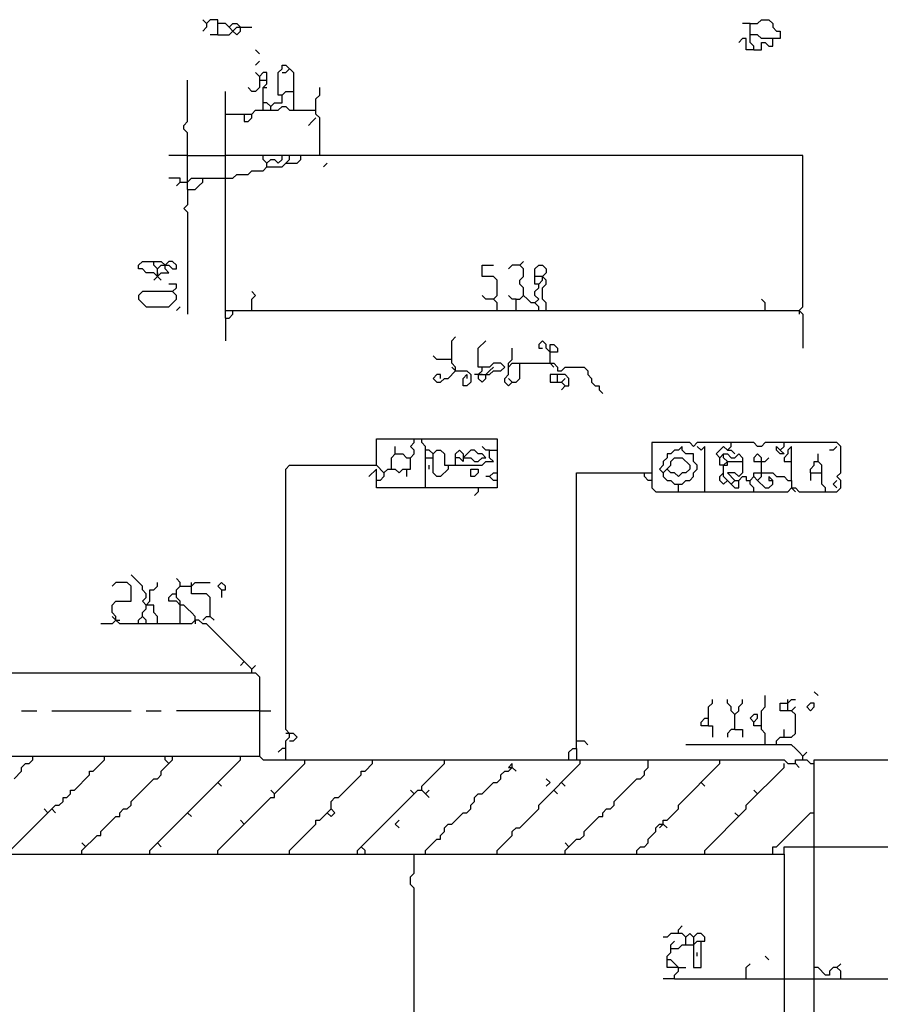
# Model space of a CAD drawing. Extents: x 2.22 to 9.98, y 0 to 4.11.
# Drawn here: x 5.59 to 7.37, y 2.07 to 4.11 of the extents above; entities that cross this region are included whole.
import ezdxf

# ---------------------------------------------------------------- set-up
doc = ezdxf.new("R2010")
doc.units = 0
doc.header["$MEASUREMENT"] = 0
doc.layers.add('R2V', color=7, linetype='Continuous')

msp = doc.modelspace()

# ---------------------------------------------------------------- linework, layer by layer
at = {"layer": 'R2V', "color": 0}
for points in [[(6, 4.078125, 0), (6, 4.109375, 0), (5.984375, 4.109375, 0), (5.976563, 4.101563, 0), (5.976563, 4.09375, 0), (5.96875, 4.085938, 0)], [(5.976563, 4.101563, 0), (5.96875, 4.109375, 0)], [(6.03125, 4.085938, 0), (6.023438, 4.09375, 0), (6.015625, 4.101563, 0), (6, 4.101563, 0)], [(6.023438, 4.09375, 0), (6.03125, 4.101563, 0), (6.039063, 4.101563, 0), (6.046875, 4.09375, 0)], [(7.101563, 4.101563, 0), (7.085938, 4.101563, 0)], [(7.109375, 4.046875, 0), (7.109375, 4.054688, 0), (7.101563, 4.0625, 0), (7.101563, 4.101563, 0), (7.117188, 4.101563, 0), (7.125, 4.109375, 0), (7.140625, 4.109375, 0), (7.148438, 4.101563, 0), (7.148438, 4.09375, 0), (7.15625, 4.085938, 0), (7.164063, 4.085938, 0), (7.164063, 4.070313, 0), (7.125, 4.070313, 0), (7.117188, 4.078125, 0), (7.101563, 4.078125, 0)], [(6, 4.078125, 0), (5.984375, 4.078125, 0)], [(6, 4.078125, 0), (6.023438, 4.078125, 0), (6.03125, 4.085938, 0), (6.039063, 4.09375, 0), (6.070313, 4.09375, 0)], [(6.03125, 4.085938, 0), (6.039063, 4.078125, 0), (6.046875, 4.085938, 0), (6.046875, 4.09375, 0)], [(7.109375, 4.046875, 0), (7.09375, 4.046875, 0), (7.09375, 4.070313, 0), (7.085938, 4.070313, 0), (7.078125, 4.0625, 0)], [(7.109375, 4.046875, 0), (7.125, 4.046875, 0), (7.125, 4.0625, 0), (7.132813, 4.0625, 0), (7.140625, 4.054688, 0), (7.148438, 4.054688, 0), (7.148438, 4.070313, 0)], [(6.085938, 4.039063, 0), (6.078125, 4.046875, 0)], [(6.078125, 4.015625, 0), (6.085938, 4.023438, 0)], [(6.132813, 3.953125, 0), (6.125, 3.953125, 0), (6.125, 4, 0), (6.132813, 4.007813, 0), (6.132813, 4.015625, 0), (6.140625, 4.015625, 0), (6.15625, 4, 0), (6.15625, 3.960938, 0)], [(6.09375, 3.921875, 0), (6.09375, 3.96875, 0), (6.101563, 3.976563, 0), (6.101563, 4, 0), (6.09375, 4, 0), (6.085938, 3.992188, 0), (6.085938, 3.96875, 0), (6.078125, 3.960938, 0), (6.070313, 3.960938, 0), (6.0625, 3.96875, 0)], [(6.085938, 3.992188, 0), (6.078125, 4, 0)], [(6.132813, 4, 0), (6.140625, 4, 0), (6.148438, 4.007813, 0)], [(5.9375, 3.757813, 0), (5.9375, 3.875, 0), (5.929688, 3.882813, 0), (5.929688, 3.890625, 0), (5.9375, 3.898438, 0), (5.9375, 3.984375, 0)], [(6.085938, 3.984375, 0), (6.101563, 3.984375, 0)], [(6.015625, 3.492188, 0), (6.015625, 3.960938, 0)], [(6.09375, 3.96875, 0), (6.101563, 3.96875, 0)], [(6.109375, 3.921875, 0), (6.109375, 3.929688, 0), (6.117188, 3.9375, 0), (6.132813, 3.9375, 0), (6.132813, 3.953125, 0), (6.140625, 3.960938, 0), (6.15625, 3.960938, 0), (6.15625, 3.921875, 0)], [(6.210938, 3.828125, 0), (6.210938, 3.90625, 0), (6.203125, 3.914063, 0), (6.203125, 3.945313, 0), (6.210938, 3.953125, 0), (6.210938, 3.96875, 0)], [(6.109375, 3.929688, 0), (6.101563, 3.9375, 0), (6.09375, 3.9375, 0)], [(6.015625, 3.914063, 0), (6.070313, 3.914063, 0), (6.078125, 3.921875, 0), (6.125, 3.921875, 0), (6.132813, 3.929688, 0), (6.140625, 3.929688, 0), (6.148438, 3.921875, 0), (6.203125, 3.921875, 0)], [(6.054688, 3.914063, 0), (6.054688, 3.898438, 0), (6.0625, 3.898438, 0), (6.070313, 3.90625, 0), (6.070313, 3.914063, 0)], [(6.203125, 3.90625, 0), (6.195313, 3.898438, 0), (6.1875, 3.890625, 0)], [(5.9375, 3.828125, 0), (5.898438, 3.828125, 0)], [(5.9375, 3.828125, 0), (6.015625, 3.828125, 0)], [(7.203125, 3.507813, 0), (7.210938, 3.515625, 0), (7.210938, 3.828125, 0), (6.015625, 3.828125, 0)], [(6.015625, 3.78125, 0), (6.03125, 3.78125, 0), (6.039063, 3.789063, 0), (6.0625, 3.789063, 0), (6.070313, 3.796875, 0), (6.09375, 3.796875, 0), (6.101563, 3.804688, 0), (6.132813, 3.804688, 0), (6.140625, 3.8125, 0), (6.164063, 3.8125, 0), (6.171875, 3.820313, 0), (6.171875, 3.828125, 0)], [(6.101563, 3.8125, 0), (6.09375, 3.820313, 0), (6.09375, 3.828125, 0)], [(6.101563, 3.804688, 0), (6.101563, 3.8125, 0), (6.109375, 3.820313, 0), (6.117188, 3.820313, 0), (6.125, 3.8125, 0), (6.132813, 3.820313, 0), (6.132813, 3.828125, 0)], [(6.140625, 3.8125, 0), (6.148438, 3.820313, 0), (6.148438, 3.828125, 0)], [(6.21875, 3.804688, 0), (6.226563, 3.8125, 0)], [(5.921875, 3.773438, 0), (5.921875, 3.78125, 0), (5.898438, 3.78125, 0)], [(5.921875, 3.773438, 0), (5.914063, 3.765625, 0)], [(5.921875, 3.773438, 0), (5.9375, 3.773438, 0)], [(5.9375, 3.757813, 0), (5.953125, 3.757813, 0), (5.960938, 3.765625, 0), (5.96875, 3.773438, 0), (5.96875, 3.78125, 0), (6.015625, 3.78125, 0)], [(5.9375, 3.773438, 0), (5.945313, 3.78125, 0), (5.96875, 3.78125, 0)], [(5.9375, 3.757813, 0), (5.9375, 3.726563, 0), (5.929688, 3.71875, 0), (5.9375, 3.710938, 0), (5.9375, 3.5, 0)], [(5.875, 3.578125, 0), (5.867188, 3.585938, 0), (5.851563, 3.585938, 0), (5.84375, 3.59375, 0), (5.835938, 3.59375, 0), (5.835938, 3.601563, 0), (5.84375, 3.609375, 0), (5.882813, 3.609375, 0), (5.890625, 3.601563, 0)], [(5.875, 3.59375, 0), (5.867188, 3.601563, 0), (5.867188, 3.609375, 0)], [(5.875, 3.578125, 0), (5.875, 3.59375, 0), (5.882813, 3.601563, 0), (5.898438, 3.601563, 0), (5.90625, 3.59375, 0), (5.914063, 3.59375, 0), (5.914063, 3.601563, 0), (5.90625, 3.609375, 0), (5.898438, 3.609375, 0), (5.890625, 3.601563, 0)], [(6.625, 3.601563, 0), (6.632813, 3.609375, 0)], [(5.875, 3.578125, 0), (5.882813, 3.585938, 0), (5.898438, 3.585938, 0), (5.890625, 3.59375, 0), (5.890625, 3.601563, 0)], [(5.875, 3.585938, 0), (5.875, 3.578125, 0)], [(6.570313, 3.53125, 0), (6.578125, 3.539063, 0), (6.578125, 3.570313, 0), (6.570313, 3.578125, 0), (6.546875, 3.578125, 0), (6.546875, 3.601563, 0), (6.570313, 3.601563, 0)], [(6.617188, 3.507813, 0), (6.617188, 3.53125, 0), (6.625, 3.53125, 0), (6.632813, 3.539063, 0), (6.632813, 3.554688, 0), (6.625, 3.5625, 0), (6.625, 3.570313, 0), (6.632813, 3.578125, 0), (6.632813, 3.59375, 0), (6.625, 3.601563, 0), (6.609375, 3.601563, 0), (6.601563, 3.59375, 0)], [(6.679688, 3.507813, 0), (6.679688, 3.523438, 0), (6.671875, 3.53125, 0), (6.671875, 3.554688, 0), (6.679688, 3.5625, 0), (6.679688, 3.570313, 0), (6.671875, 3.578125, 0), (6.65625, 3.578125, 0), (6.65625, 3.59375, 0), (6.664063, 3.601563, 0), (6.671875, 3.601563, 0), (6.679688, 3.59375, 0), (6.679688, 3.585938, 0), (6.671875, 3.578125, 0)], [(5.875, 3.578125, 0), (5.867188, 3.570313, 0)], [(5.875, 3.578125, 0), (5.882813, 3.570313, 0)], [(6.65625, 3.523438, 0), (6.664063, 3.53125, 0), (6.65625, 3.539063, 0), (6.65625, 3.546875, 0), (6.664063, 3.554688, 0), (6.664063, 3.5625, 0), (6.671875, 3.570313, 0), (6.671875, 3.578125, 0)], [(6.664063, 3.5625, 0), (6.65625, 3.5625, 0), (6.65625, 3.578125, 0)], [(5.90625, 3.546875, 0), (5.84375, 3.546875, 0), (5.835938, 3.539063, 0), (5.835938, 3.53125, 0), (5.851563, 3.515625, 0), (5.898438, 3.515625, 0), (5.914063, 3.53125, 0), (5.914063, 3.539063, 0), (5.90625, 3.546875, 0), (5.914063, 3.554688, 0), (5.914063, 3.5625, 0), (5.898438, 3.5625, 0)], [(6.070313, 3.507813, 0), (6.070313, 3.53125, 0), (6.078125, 3.539063, 0), (6.070313, 3.546875, 0)], [(6.578125, 3.507813, 0), (6.578125, 3.523438, 0), (6.570313, 3.53125, 0), (6.554688, 3.53125, 0), (6.546875, 3.539063, 0)], [(6.617188, 3.53125, 0), (6.609375, 3.53125, 0), (6.601563, 3.539063, 0)], [(6.664063, 3.507813, 0), (6.664063, 3.515625, 0), (6.65625, 3.523438, 0), (6.648438, 3.523438, 0), (6.640625, 3.53125, 0), (6.632813, 3.539063, 0)], [(7.132813, 3.507813, 0), (7.132813, 3.523438, 0), (7.125, 3.53125, 0)], [(5.914063, 3.507813, 0), (5.921875, 3.515625, 0)], [(6.015625, 3.492188, 0), (6.023438, 3.492188, 0), (6.03125, 3.5, 0), (6.03125, 3.507813, 0), (7.203125, 3.507813, 0), (7.210938, 3.5, 0), (7.210938, 3.429688, 0)], [(6.015625, 3.507813, 0), (6.03125, 3.507813, 0)], [(7.203125, 3.507813, 0), (7.203125, 3.5, 0)], [(6.015625, 3.492188, 0), (6.015625, 3.445313, 0)], [(6.492188, 3.382813, 0), (6.492188, 3.390625, 0), (6.484375, 3.398438, 0), (6.484375, 3.445313, 0), (6.492188, 3.453125, 0)], [(6.539063, 3.375, 0), (6.5625, 3.375, 0), (6.570313, 3.382813, 0), (6.585938, 3.382813, 0), (6.59375, 3.390625, 0), (6.585938, 3.398438, 0), (6.570313, 3.398438, 0), (6.5625, 3.390625, 0), (6.539063, 3.390625, 0), (6.539063, 3.429688, 0), (6.554688, 3.445313, 0)], [(6.6875, 3.421875, 0), (6.679688, 3.429688, 0), (6.679688, 3.4375, 0), (6.671875, 3.445313, 0), (6.664063, 3.4375, 0), (6.664063, 3.429688, 0), (6.671875, 3.429688, 0)], [(6.609375, 3.359375, 0), (6.601563, 3.351563, 0), (6.59375, 3.359375, 0), (6.59375, 3.367188, 0), (6.601563, 3.375, 0), (6.601563, 3.398438, 0), (6.609375, 3.40625, 0), (6.609375, 3.429688, 0)], [(6.6875, 3.398438, 0), (6.6875, 3.4375, 0), (6.695313, 3.4375, 0), (6.703125, 3.429688, 0), (6.703125, 3.421875, 0), (6.6875, 3.421875, 0)], [(6.484375, 3.40625, 0), (6.453125, 3.40625, 0), (6.445313, 3.414063, 0)], [(6.460938, 3.367188, 0), (6.460938, 3.375, 0), (6.453125, 3.375, 0), (6.445313, 3.367188, 0), (6.453125, 3.359375, 0), (6.460938, 3.359375, 0), (6.46875, 3.367188, 0), (6.476563, 3.367188, 0), (6.492188, 3.382813, 0), (6.515625, 3.382813, 0), (6.523438, 3.375, 0), (6.523438, 3.359375, 0), (6.515625, 3.351563, 0), (6.507813, 3.351563, 0), (6.507813, 3.367188, 0), (6.515625, 3.375, 0), (6.515625, 3.367188, 0)], [(6.492188, 3.382813, 0), (6.484375, 3.390625, 0)], [(6.539063, 3.375, 0), (6.546875, 3.382813, 0), (6.546875, 3.390625, 0)], [(6.554688, 3.375, 0), (6.5625, 3.382813, 0), (6.570313, 3.390625, 0)], [(6.601563, 3.390625, 0), (6.609375, 3.398438, 0), (6.625, 3.398438, 0)], [(6.609375, 3.359375, 0), (6.617188, 3.359375, 0), (6.625, 3.367188, 0), (6.625, 3.398438, 0), (6.695313, 3.398438, 0), (6.703125, 3.390625, 0), (6.703125, 3.382813, 0), (6.710938, 3.382813, 0), (6.71875, 3.390625, 0), (6.757813, 3.390625, 0), (6.765625, 3.382813, 0), (6.765625, 3.375, 0), (6.773438, 3.367188, 0), (6.773438, 3.359375, 0), (6.78125, 3.351563, 0), (6.789063, 3.351563, 0), (6.789063, 3.34375, 0), (6.796875, 3.335938, 0)], [(6.6875, 3.398438, 0), (6.695313, 3.390625, 0)], [(6.539063, 3.375, 0), (6.53125, 3.375, 0)], [(6.539063, 3.375, 0), (6.539063, 3.367188, 0), (6.546875, 3.359375, 0), (6.554688, 3.367188, 0), (6.554688, 3.375, 0)], [(6.546875, 3.375, 0), (6.539063, 3.375, 0)], [(6.609375, 3.359375, 0), (6.601563, 3.367188, 0)], [(6.601563, 3.367188, 0), (6.609375, 3.359375, 0)], [(6.71875, 3.351563, 0), (6.726563, 3.351563, 0), (6.726563, 3.367188, 0), (6.71875, 3.375, 0), (6.6875, 3.375, 0), (6.6875, 3.359375, 0), (6.710938, 3.359375, 0), (6.71875, 3.351563, 0), (6.710938, 3.34375, 0)], [(6.703125, 3.359375, 0), (6.703125, 3.375, 0)], [(6.710938, 3.359375, 0), (6.71875, 3.367188, 0)], [(6.429688, 3.140625, 0), (6.429688, 3.226563, 0), (6.421875, 3.234375, 0), (6.421875, 3.242188, 0), (6.578125, 3.242188, 0), (6.578125, 3.140625, 0), (6.328125, 3.140625, 0), (6.328125, 3.15625, 0)], [(6.328125, 3.1875, 0), (6.328125, 3.242188, 0), (6.40625, 3.242188, 0)], [(6.34375, 3.171875, 0), (6.351563, 3.179688, 0), (6.367188, 3.179688, 0), (6.375, 3.171875, 0), (6.382813, 3.179688, 0), (6.398438, 3.179688, 0), (6.398438, 3.203125, 0), (6.40625, 3.210938, 0), (6.40625, 3.21875, 0), (6.398438, 3.226563, 0), (6.40625, 3.234375, 0), (6.40625, 3.242188, 0), (6.421875, 3.242188, 0)], [(6.367188, 3.210938, 0), (6.367188, 3.226563, 0)], [(6.445313, 3.210938, 0), (6.4375, 3.21875, 0), (6.429688, 3.21875, 0)], [(6.476563, 3.1875, 0), (6.476563, 3.179688, 0), (6.460938, 3.164063, 0), (6.453125, 3.164063, 0), (6.445313, 3.171875, 0), (6.445313, 3.210938, 0), (6.453125, 3.21875, 0), (6.460938, 3.21875, 0), (6.46875, 3.210938, 0), (6.46875, 3.1875, 0), (6.476563, 3.1875, 0)], [(6.476563, 3.1875, 0), (6.546875, 3.1875, 0), (6.554688, 3.195313, 0), (6.570313, 3.195313, 0), (6.5625, 3.203125, 0), (6.5625, 3.21875, 0), (6.578125, 3.21875, 0)], [(6.492188, 3.1875, 0), (6.492188, 3.210938, 0), (6.5, 3.21875, 0), (6.507813, 3.210938, 0), (6.507813, 3.195313, 0), (6.5, 3.203125, 0), (6.492188, 3.203125, 0)], [(6.507813, 3.203125, 0), (6.523438, 3.203125, 0), (6.53125, 3.195313, 0), (6.539063, 3.195313, 0), (6.546875, 3.203125, 0), (6.554688, 3.203125, 0), (6.546875, 3.210938, 0), (6.539063, 3.210938, 0), (6.53125, 3.21875, 0), (6.523438, 3.21875, 0), (6.507813, 3.203125, 0)], [(6.554688, 3.21875, 0), (6.546875, 3.226563, 0)], [(6.5625, 3.21875, 0), (6.554688, 3.21875, 0)], [(6.742188, 2.601563, 0), (6.742188, 3.171875, 0), (6.898438, 3.171875, 0), (6.898438, 3.140625, 0), (6.90625, 3.132813, 0), (7.179688, 3.132813, 0), (7.1875, 3.140625, 0), (7.195313, 3.140625, 0), (7.203125, 3.132813, 0), (7.28125, 3.132813, 0), (7.289063, 3.140625, 0), (7.289063, 3.15625, 0), (7.28125, 3.164063, 0), (7.289063, 3.171875, 0), (7.289063, 3.226563, 0), (7.28125, 3.234375, 0), (7.132813, 3.234375, 0), (7.125, 3.226563, 0), (7.117188, 3.226563, 0), (7.109375, 3.234375, 0), (6.992188, 3.234375, 0), (6.984375, 3.226563, 0), (6.976563, 3.234375, 0), (6.898438, 3.234375, 0), (6.898438, 3.171875, 0)], [(6.953125, 3.132813, 0), (6.953125, 3.148438, 0), (6.960938, 3.148438, 0), (6.96875, 3.15625, 0), (6.976563, 3.15625, 0), (6.984375, 3.164063, 0), (6.984375, 3.171875, 0), (6.992188, 3.179688, 0), (6.992188, 3.1875, 0), (6.984375, 3.195313, 0), (6.984375, 3.210938, 0), (6.96875, 3.210938, 0), (6.960938, 3.21875, 0), (6.960938, 3.226563, 0), (6.953125, 3.21875, 0), (6.945313, 3.21875, 0), (6.9375, 3.210938, 0), (6.929688, 3.210938, 0), (6.929688, 3.203125, 0), (6.921875, 3.195313, 0), (6.921875, 3.1875, 0), (6.914063, 3.179688, 0), (6.921875, 3.171875, 0), (6.921875, 3.164063, 0), (6.929688, 3.15625, 0), (6.9375, 3.15625, 0), (6.945313, 3.148438, 0), (6.953125, 3.148438, 0)], [(7.007813, 3.132813, 0), (7.007813, 3.226563, 0), (7, 3.21875, 0), (6.992188, 3.226563, 0)], [(7.039063, 3.203125, 0), (7.03125, 3.210938, 0), (7.039063, 3.21875, 0), (7.046875, 3.226563, 0), (7.054688, 3.21875, 0), (7.0625, 3.21875, 0), (7.070313, 3.210938, 0)], [(7.054688, 3.21875, 0), (7.0625, 3.226563, 0), (7.0625, 3.234375, 0)], [(7.171875, 3.210938, 0), (7.164063, 3.210938, 0), (7.15625, 3.21875, 0), (7.15625, 3.226563, 0), (7.164063, 3.21875, 0), (7.171875, 3.210938, 0)], [(7.164063, 3.21875, 0), (7.171875, 3.226563, 0), (7.171875, 3.234375, 0)], [(7.1875, 3.15625, 0), (7.1875, 3.226563, 0), (7.179688, 3.21875, 0), (7.179688, 3.210938, 0), (7.171875, 3.203125, 0), (7.171875, 3.195313, 0), (7.1875, 3.195313, 0)], [(7.28125, 3.226563, 0), (7.273438, 3.21875, 0), (7.265625, 3.21875, 0)], [(6.359375, 3.179688, 0), (6.359375, 3.203125, 0), (6.367188, 3.210938, 0), (6.382813, 3.210938, 0), (6.390625, 3.203125, 0), (6.398438, 3.203125, 0)], [(6.429688, 3.203125, 0), (6.445313, 3.203125, 0)], [(6.921875, 3.171875, 0), (6.9375, 3.1875, 0), (6.9375, 3.195313, 0), (6.945313, 3.203125, 0), (6.960938, 3.203125, 0), (6.976563, 3.1875, 0), (6.976563, 3.179688, 0), (6.96875, 3.171875, 0), (6.960938, 3.171875, 0), (6.953125, 3.164063, 0), (6.945313, 3.171875, 0), (6.9375, 3.171875, 0), (6.929688, 3.179688, 0)], [(7.046875, 3.1875, 0), (7.039063, 3.1875, 0), (7.039063, 3.203125, 0), (7.046875, 3.210938, 0), (7.054688, 3.210938, 0), (7.0625, 3.203125, 0), (7.070313, 3.203125, 0), (7.078125, 3.210938, 0), (7.085938, 3.203125, 0), (7.085938, 3.195313, 0)], [(7.054688, 3.195313, 0), (7.046875, 3.203125, 0), (7.046875, 3.210938, 0)], [(7.125, 3.171875, 0), (7.125, 3.203125, 0), (7.117188, 3.210938, 0), (7.109375, 3.203125, 0), (7.109375, 3.195313, 0), (7.125, 3.195313, 0)], [(7.125, 3.195313, 0), (7.132813, 3.195313, 0), (7.140625, 3.203125, 0)], [(7.257813, 3.132813, 0), (7.257813, 3.140625, 0), (7.25, 3.148438, 0), (7.25, 3.1875, 0), (7.242188, 3.195313, 0), (7.242188, 3.210938, 0)], [(6.140625, 2.578125, 0), (6.140625, 2.617188, 0), (6.148438, 2.625, 0), (6.148438, 2.632813, 0), (6.140625, 2.640625, 0), (6.140625, 3.179688, 0), (6.148438, 3.1875, 0), (6.328125, 3.1875, 0), (6.34375, 3.171875, 0), (6.34375, 3.164063, 0), (6.335938, 3.15625, 0), (6.328125, 3.15625, 0), (6.328125, 3.179688, 0), (6.3125, 3.164063, 0)], [(6.390625, 3.179688, 0), (6.390625, 3.164063, 0)], [(6.4375, 3.179688, 0), (6.4375, 3.1875, 0)], [(6.523438, 3.164063, 0), (6.523438, 3.179688, 0), (6.539063, 3.179688, 0), (6.539063, 3.171875, 0), (6.53125, 3.164063, 0), (6.523438, 3.164063, 0)], [(7.0625, 3.148438, 0), (7.046875, 3.164063, 0), (7.046875, 3.1875, 0), (7.054688, 3.195313, 0), (7.085938, 3.195313, 0), (7.085938, 3.171875, 0), (7.078125, 3.164063, 0), (7.070313, 3.171875, 0), (7.054688, 3.171875, 0), (7.070313, 3.15625, 0)], [(7.046875, 3.1875, 0), (7.054688, 3.1875, 0), (7.054688, 3.195313, 0)], [(7.226563, 3.171875, 0), (7.226563, 3.179688, 0), (7.234375, 3.1875, 0), (7.234375, 3.195313, 0), (7.242188, 3.195313, 0)], [(6.578125, 3.15625, 0), (6.570313, 3.15625, 0), (6.5625, 3.164063, 0), (6.554688, 3.164063, 0)], [(6.5625, 3.164063, 0), (6.570313, 3.171875, 0), (6.578125, 3.171875, 0)], [(6.898438, 3.15625, 0), (6.890625, 3.15625, 0), (6.882813, 3.164063, 0), (6.882813, 3.171875, 0)], [(7.054688, 3.15625, 0), (7.046875, 3.148438, 0), (7.039063, 3.15625, 0), (7.039063, 3.164063, 0), (7.046875, 3.171875, 0)], [(7.0625, 3.148438, 0), (7.070313, 3.15625, 0), (7.078125, 3.15625, 0), (7.085938, 3.164063, 0), (7.09375, 3.164063, 0), (7.09375, 3.15625, 0), (7.101563, 3.15625, 0)], [(7.109375, 3.132813, 0), (7.109375, 3.140625, 0), (7.101563, 3.148438, 0), (7.101563, 3.15625, 0), (7.109375, 3.164063, 0), (7.109375, 3.171875, 0), (7.148438, 3.171875, 0), (7.15625, 3.164063, 0), (7.171875, 3.164063, 0), (7.179688, 3.15625, 0), (7.1875, 3.15625, 0), (7.1875, 3.140625, 0)], [(7.109375, 3.164063, 0), (7.117188, 3.15625, 0)], [(7.117188, 3.15625, 0), (7.125, 3.164063, 0), (7.125, 3.171875, 0)], [(7.117188, 3.15625, 0), (7.132813, 3.140625, 0), (7.140625, 3.140625, 0), (7.148438, 3.148438, 0), (7.148438, 3.15625, 0), (7.140625, 3.164063, 0), (7.140625, 3.15625, 0), (7.148438, 3.15625, 0)], [(7.226563, 3.171875, 0), (7.25, 3.171875, 0)], [(7.226563, 3.171875, 0), (7.226563, 3.15625, 0)], [(6.539063, 3.140625, 0), (6.539063, 3.132813, 0), (6.53125, 3.125, 0)], [(7.054688, 3.15625, 0), (7.0625, 3.148438, 0), (7.070313, 3.15625, 0)], [(7.0625, 3.148438, 0), (7.070313, 3.140625, 0), (7.078125, 3.140625, 0), (7.078125, 3.15625, 0)], [(7.1875, 3.140625, 0), (7.195313, 3.132813, 0)], [(7.28125, 3.140625, 0), (7.273438, 3.148438, 0), (7.28125, 3.15625, 0)], [(5.851563, 2.898438, 0), (5.84375, 2.90625, 0), (5.851563, 2.914063, 0), (5.851563, 2.921875, 0), (5.84375, 2.929688, 0), (5.84375, 2.9375, 0), (5.820313, 2.960938, 0)], [(6.070313, 2.765625, 0), (5.976563, 2.859375, 0), (5.96875, 2.859375, 0), (5.960938, 2.867188, 0), (5.953125, 2.867188, 0), (5.945313, 2.859375, 0), (5.796875, 2.859375, 0), (5.789063, 2.867188, 0), (5.789063, 2.875, 0), (5.78125, 2.882813, 0), (5.78125, 2.898438, 0), (5.789063, 2.90625, 0), (5.820313, 2.90625, 0), (5.820313, 2.9375, 0), (5.8125, 2.945313, 0), (5.789063, 2.945313, 0), (5.78125, 2.9375, 0)], [(5.835938, 2.859375, 0), (5.835938, 2.867188, 0), (5.84375, 2.875, 0), (5.84375, 2.882813, 0), (5.851563, 2.890625, 0), (5.851563, 2.898438, 0), (5.859375, 2.90625, 0), (5.859375, 2.929688, 0), (5.867188, 2.929688, 0), (5.875, 2.9375, 0), (5.875, 2.945313, 0)], [(5.921875, 2.9375, 0), (5.921875, 2.945313, 0), (5.914063, 2.953125, 0)], [(5.921875, 2.859375, 0), (5.921875, 2.90625, 0), (5.914063, 2.914063, 0), (5.914063, 2.929688, 0), (5.921875, 2.9375, 0), (5.945313, 2.9375, 0), (5.953125, 2.945313, 0), (5.984375, 2.945313, 0)], [(5.945313, 2.9375, 0), (5.945313, 2.945313, 0)], [(5.984375, 2.875, 0), (5.984375, 2.914063, 0), (5.976563, 2.921875, 0), (5.945313, 2.921875, 0), (5.945313, 2.9375, 0)], [(6.007813, 2.929688, 0), (6.015625, 2.929688, 0), (6.015625, 2.9375, 0), (6.007813, 2.945313, 0), (6, 2.9375, 0), (6.007813, 2.929688, 0), (6.007813, 2.914063, 0)], [(5.921875, 2.898438, 0), (5.914063, 2.90625, 0), (5.898438, 2.90625, 0), (5.898438, 2.914063, 0), (5.90625, 2.921875, 0), (5.914063, 2.921875, 0)], [(5.875, 2.859375, 0), (5.875, 2.875, 0), (5.867188, 2.882813, 0), (5.867188, 2.898438, 0), (5.851563, 2.898438, 0)], [(5.953125, 2.867188, 0), (5.953125, 2.875, 0), (5.945313, 2.882813, 0), (5.9375, 2.890625, 0), (5.929688, 2.898438, 0), (5.921875, 2.898438, 0)], [(5.789063, 2.867188, 0), (5.78125, 2.875, 0)], [(5.851563, 2.859375, 0), (5.851563, 2.867188, 0), (5.84375, 2.875, 0)], [(5.96875, 2.867188, 0), (5.976563, 2.875, 0), (5.984375, 2.875, 0), (5.992188, 2.867188, 0)], [(5.789063, 2.867188, 0), (5.78125, 2.859375, 0), (5.757813, 2.859375, 0)], [(5.789063, 2.867188, 0), (5.796875, 2.867188, 0)], [(5.953125, 2.867188, 0), (5.953125, 2.859375, 0)], [(6.054688, 2.78125, 0), (6.046875, 2.773438, 0)], [(6.070313, 2.757813, 0), (6.070313, 2.765625, 0), (6.078125, 2.773438, 0)], [(4.398438, 2.585938, 0), (4.398438, 2.75, 0), (4.40625, 2.757813, 0), (6.078125, 2.757813, 0), (6.085938, 2.75, 0), (6.085938, 2.585938, 0)], [(7.132813, 2.609375, 0), (7.132813, 2.632813, 0), (7.125, 2.640625, 0), (7.125, 2.679688, 0), (7.132813, 2.6875, 0), (7.132813, 2.710938, 0)], [(7.242188, 2.710938, 0), (7.234375, 2.71875, 0)], [(7.015625, 2.648438, 0), (7.015625, 2.6875, 0), (7.023438, 2.695313, 0), (7.023438, 2.703125, 0)], [(7.070313, 2.671875, 0), (7.0625, 2.679688, 0), (7.0625, 2.6875, 0), (7.054688, 2.695313, 0), (7.054688, 2.703125, 0)], [(7.070313, 2.640625, 0), (7.070313, 2.671875, 0), (7.078125, 2.679688, 0), (7.078125, 2.6875, 0), (7.085938, 2.695313, 0), (7.085938, 2.703125, 0)], [(7.15625, 2.609375, 0), (7.15625, 2.617188, 0), (7.164063, 2.625, 0), (7.1875, 2.625, 0), (7.195313, 2.632813, 0), (7.195313, 2.671875, 0), (7.1875, 2.679688, 0), (7.164063, 2.679688, 0), (7.164063, 2.695313, 0), (7.179688, 2.695313, 0), (7.1875, 2.703125, 0), (7.195313, 2.703125, 0)], [(7.179688, 2.695313, 0), (7.179688, 2.703125, 0)], [(7.179688, 2.679688, 0), (7.179688, 2.695313, 0)], [(7.226563, 2.679688, 0), (7.234375, 2.6875, 0), (7.234375, 2.695313, 0), (7.226563, 2.695313, 0), (7.21875, 2.6875, 0), (7.226563, 2.679688, 0)], [(5.59375, 2.679688, 0), (5.625, 2.679688, 0)], [(5.65625, 2.679688, 0), (5.820313, 2.679688, 0)], [(5.851563, 2.679688, 0), (5.882813, 2.679688, 0)], [(6.085938, 2.679688, 0), (5.914063, 2.679688, 0)], [(6.085938, 2.679688, 0), (6.109375, 2.679688, 0)], [(7.125, 2.648438, 0), (7.109375, 2.648438, 0), (7.109375, 2.65625, 0), (7.117188, 2.664063, 0), (7.117188, 2.671875, 0), (7.109375, 2.671875, 0), (7.101563, 2.664063, 0), (7.109375, 2.65625, 0)], [(7.1875, 2.679688, 0), (7.195313, 2.6875, 0)], [(7.015625, 2.648438, 0), (7, 2.648438, 0), (7, 2.65625, 0), (7.007813, 2.664063, 0), (7.015625, 2.664063, 0)], [(7.015625, 2.648438, 0), (7.023438, 2.648438, 0), (7.023438, 2.625, 0)], [(6.148438, 2.632813, 0), (6.140625, 2.632813, 0)], [(6.148438, 2.617188, 0), (6.15625, 2.617188, 0), (6.164063, 2.625, 0), (6.15625, 2.632813, 0), (6.148438, 2.632813, 0)], [(7.070313, 2.640625, 0), (7.0625, 2.640625, 0), (7.054688, 2.632813, 0), (7.054688, 2.625, 0)], [(7.070313, 2.640625, 0), (7.085938, 2.640625, 0), (7.085938, 2.625, 0)], [(7.171875, 2.625, 0), (7.171875, 2.640625, 0)], [(6.742188, 2.617188, 0), (6.757813, 2.617188, 0), (6.765625, 2.609375, 0)], [(7.210938, 2.585938, 0), (7.203125, 2.59375, 0), (7.195313, 2.601563, 0), (7.1875, 2.609375, 0), (6.96875, 2.609375, 0)], [(6.140625, 2.601563, 0), (6.132813, 2.601563, 0), (6.125, 2.59375, 0)], [(6.726563, 2.578125, 0), (6.726563, 2.59375, 0), (6.734375, 2.601563, 0), (6.742188, 2.601563, 0), (6.742188, 2.578125, 0)], [(7.210938, 2.578125, 0), (7.210938, 2.585938, 0), (7.21875, 2.59375, 0)], [(3.914063, 1.492188, 0), (3.914063, 2.5625, 0), (3.90625, 2.570313, 0), (3.90625, 2.578125, 0), (4.390625, 2.578125, 0), (4.398438, 2.585938, 0), (6.085938, 2.585938, 0), (6.09375, 2.578125, 0), (7.171875, 2.578125, 0), (7.179688, 2.570313, 0), (7.195313, 2.570313, 0), (7.203125, 2.5625, 0)], [(5.570313, 2.382813, 0), (5.570313, 2.390625, 0), (5.664063, 2.484375, 0), (5.671875, 2.484375, 0), (5.679688, 2.492188, 0), (5.679688, 2.5, 0), (5.6875, 2.5, 0), (5.695313, 2.507813, 0), (5.695313, 2.515625, 0), (5.703125, 2.515625, 0), (5.734375, 2.546875, 0), (5.734375, 2.554688, 0), (5.742188, 2.554688, 0), (5.765625, 2.578125, 0), (5.765625, 2.585938, 0)], [(5.578125, 2.539063, 0), (5.59375, 2.554688, 0), (5.59375, 2.5625, 0), (5.601563, 2.570313, 0), (5.609375, 2.570313, 0), (5.617188, 2.578125, 0), (5.617188, 2.585938, 0)], [(5.71875, 2.382813, 0), (5.71875, 2.390625, 0), (5.75, 2.421875, 0), (5.757813, 2.421875, 0), (5.757813, 2.429688, 0), (5.789063, 2.460938, 0), (5.796875, 2.460938, 0), (5.796875, 2.46875, 0), (5.804688, 2.476563, 0), (5.8125, 2.476563, 0), (5.820313, 2.484375, 0), (5.820313, 2.492188, 0), (5.867188, 2.539063, 0), (5.875, 2.539063, 0), (5.882813, 2.546875, 0), (5.882813, 2.554688, 0), (5.90625, 2.578125, 0), (5.90625, 2.585938, 0)], [(5.859375, 2.382813, 0), (5.859375, 2.390625, 0), (6.046875, 2.578125, 0), (6.046875, 2.585938, 0)], [(5.898438, 2.570313, 0), (5.890625, 2.578125, 0), (5.890625, 2.585938, 0)], [(6, 2.382813, 0), (6, 2.390625, 0), (6.109375, 2.5, 0), (6.117188, 2.5, 0), (6.117188, 2.507813, 0), (6.179688, 2.570313, 0), (6.179688, 2.578125, 0)], [(6.148438, 2.382813, 0), (6.148438, 2.390625, 0), (6.203125, 2.445313, 0), (6.203125, 2.453125, 0), (6.210938, 2.453125, 0), (6.234375, 2.476563, 0), (6.234375, 2.492188, 0), (6.242188, 2.5, 0), (6.25, 2.5, 0), (6.296875, 2.546875, 0), (6.296875, 2.554688, 0), (6.304688, 2.554688, 0), (6.320313, 2.570313, 0), (6.320313, 2.578125, 0)], [(6.421875, 2.515625, 0), (6.421875, 2.523438, 0), (6.46875, 2.570313, 0), (6.46875, 2.578125, 0)], [(6.429688, 2.382813, 0), (6.429688, 2.390625, 0), (6.453125, 2.414063, 0), (6.460938, 2.414063, 0), (6.460938, 2.421875, 0), (6.46875, 2.429688, 0), (6.46875, 2.4375, 0), (6.476563, 2.445313, 0), (6.484375, 2.445313, 0), (6.507813, 2.46875, 0), (6.515625, 2.46875, 0), (6.523438, 2.476563, 0), (6.523438, 2.484375, 0), (6.53125, 2.492188, 0), (6.53125, 2.5, 0), (6.539063, 2.507813, 0), (6.546875, 2.507813, 0), (6.570313, 2.53125, 0), (6.578125, 2.53125, 0), (6.585938, 2.539063, 0), (6.585938, 2.546875, 0), (6.59375, 2.554688, 0), (6.601563, 2.554688, 0), (6.609375, 2.5625, 0), (6.609375, 2.570313, 0), (6.601563, 2.5625, 0), (6.609375, 2.5625, 0)], [(6.578125, 2.382813, 0), (6.578125, 2.390625, 0), (6.609375, 2.421875, 0), (6.609375, 2.429688, 0), (6.617188, 2.4375, 0), (6.625, 2.4375, 0), (6.664063, 2.476563, 0), (6.664063, 2.484375, 0), (6.75, 2.570313, 0), (6.75, 2.578125, 0)], [(6.71875, 2.382813, 0), (6.71875, 2.390625, 0), (6.742188, 2.414063, 0), (6.75, 2.414063, 0), (6.757813, 2.421875, 0), (6.757813, 2.429688, 0), (6.789063, 2.460938, 0), (6.796875, 2.460938, 0), (6.796875, 2.46875, 0), (6.804688, 2.476563, 0), (6.8125, 2.476563, 0), (6.820313, 2.484375, 0), (6.820313, 2.492188, 0), (6.867188, 2.539063, 0), (6.875, 2.539063, 0), (6.882813, 2.546875, 0), (6.882813, 2.554688, 0), (6.890625, 2.5625, 0), (6.890625, 2.578125, 0)], [(6.921875, 2.445313, 0), (6.921875, 2.453125, 0), (6.929688, 2.453125, 0), (6.953125, 2.476563, 0), (6.953125, 2.484375, 0), (7.039063, 2.570313, 0), (7.039063, 2.578125, 0)], [(7.007813, 2.382813, 0), (7.007813, 2.390625, 0), (7.09375, 2.476563, 0), (7.09375, 2.484375, 0), (7.171875, 2.5625, 0), (7.171875, 2.570313, 0)], [(7.195313, 2.570313, 0), (7.195313, 2.578125, 0), (7.21875, 2.578125, 0), (7.226563, 2.570313, 0), (7.234375, 2.570313, 0)], [(7.234375, 0.640625, 0), (7.234375, 2.578125, 0), (7.609375, 2.578125, 0)], [(6.609375, 2.5625, 0), (6.617188, 2.554688, 0)], [(6, 2.53125, 0), (6.007813, 2.523438, 0)], [(6.679688, 2.523438, 0), (6.6875, 2.53125, 0), (6.679688, 2.539063, 0)], [(6.710938, 2.53125, 0), (6.71875, 2.523438, 0)], [(7, 2.53125, 0), (7.007813, 2.523438, 0)], [(6.117188, 2.507813, 0), (6.109375, 2.515625, 0)], [(6.289063, 2.382813, 0), (6.289063, 2.390625, 0), (6.414063, 2.515625, 0), (6.421875, 2.515625, 0), (6.4375, 2.5, 0)], [(6.40625, 2.507813, 0), (6.398438, 2.515625, 0)], [(6.429688, 2.507813, 0), (6.4375, 2.515625, 0)], [(6.695313, 2.515625, 0), (6.703125, 2.507813, 0)], [(7.117188, 2.507813, 0), (7.109375, 2.515625, 0)], [(5.648438, 2.46875, 0), (5.640625, 2.476563, 0)], [(5.65625, 2.476563, 0), (5.664063, 2.46875, 0)], [(5.9375, 2.46875, 0), (5.945313, 2.460938, 0)], [(6.226563, 2.46875, 0), (6.234375, 2.460938, 0), (6.242188, 2.46875, 0), (6.234375, 2.476563, 0)], [(7.078125, 2.460938, 0), (7.070313, 2.46875, 0)], [(7.148438, 2.382813, 0), (7.148438, 2.398438, 0), (7.15625, 2.398438, 0), (7.226563, 2.46875, 0), (7.234375, 2.46875, 0)], [(6.054688, 2.445313, 0), (6.046875, 2.453125, 0)], [(6.375, 2.4375, 0), (6.367188, 2.445313, 0), (6.375, 2.453125, 0)], [(6.867188, 2.382813, 0), (6.867188, 2.390625, 0), (6.875, 2.398438, 0), (6.882813, 2.398438, 0), (6.890625, 2.40625, 0), (6.890625, 2.414063, 0), (6.90625, 2.429688, 0), (6.90625, 2.4375, 0), (6.914063, 2.445313, 0), (6.921875, 2.445313, 0), (6.929688, 2.4375, 0)], [(6.921875, 2.445313, 0), (6.914063, 2.4375, 0)], [(5.726563, 2.398438, 0), (5.71875, 2.40625, 0)], [(5.875, 2.40625, 0), (5.882813, 2.398438, 0)], [(6.726563, 2.398438, 0), (6.71875, 2.40625, 0)], [(6.304688, 2.382813, 0), (6.304688, 2.390625, 0), (6.296875, 2.398438, 0)], [(7.171875, 2.382813, 0), (7.171875, 2.398438, 0), (7.234375, 2.398438, 0)], [(7.234375, 2.398438, 0), (7.390625, 2.398438, 0)], [(5.429688, 2.382813, 0), (6.40625, 2.382813, 0)], [(6.40625, 1.492188, 0), (6.40625, 1.539063, 0), (6.398438, 1.546875, 0), (6.40625, 1.554688, 0), (6.40625, 2.3125, 0), (6.398438, 2.320313, 0), (6.398438, 2.335938, 0), (6.40625, 2.34375, 0), (6.40625, 2.382813, 0), (7.171875, 2.382813, 0), (7.171875, 1.492188, 0)], [(6.953125, 2.21875, 0), (6.953125, 2.226563, 0), (6.960938, 2.234375, 0)], [(6.96875, 2.210938, 0), (6.960938, 2.21875, 0), (6.9375, 2.21875, 0), (6.929688, 2.210938, 0), (6.921875, 2.210938, 0)], [(6.945313, 2.125, 0), (6.945313, 2.132813, 0), (6.953125, 2.140625, 0), (6.953125, 2.148438, 0), (6.9375, 2.164063, 0), (6.929688, 2.164063, 0), (6.929688, 2.171875, 0), (6.9375, 2.179688, 0), (6.9375, 2.195313, 0), (6.945313, 2.203125, 0)], [(6.9375, 2.1875, 0), (6.953125, 2.1875, 0), (6.960938, 2.195313, 0), (6.984375, 2.195313, 0), (6.992188, 2.203125, 0), (7.007813, 2.203125, 0), (7.007813, 2.210938, 0), (7, 2.21875, 0), (6.992188, 2.21875, 0), (6.984375, 2.210938, 0), (6.984375, 2.195313, 0)], [(6.96875, 2.195313, 0), (6.96875, 2.210938, 0), (6.976563, 2.21875, 0), (6.984375, 2.210938, 0)], [(6.984375, 2.195313, 0), (6.984375, 2.148438, 0), (7, 2.148438, 0), (7, 2.203125, 0)], [(6.992188, 2.171875, 0), (6.992188, 2.179688, 0)], [(6.945313, 2.148438, 0), (6.929688, 2.148438, 0), (6.929688, 2.164063, 0)], [(7.140625, 2.164063, 0), (7.132813, 2.171875, 0)], [(6.953125, 2.148438, 0), (6.945313, 2.148438, 0)], [(6.953125, 2.148438, 0), (6.96875, 2.148438, 0)], [(7.09375, 2.125, 0), (7.09375, 2.148438, 0), (7.101563, 2.15625, 0)], [(7.289063, 2.125, 0), (7.289063, 2.140625, 0), (7.28125, 2.148438, 0), (7.273438, 2.148438, 0), (7.265625, 2.140625, 0), (7.265625, 2.132813, 0), (7.257813, 2.132813, 0), (7.242188, 2.148438, 0), (7.234375, 2.148438, 0)], [(7.28125, 2.148438, 0), (7.289063, 2.15625, 0)], [(6.945313, 2.125, 0), (6.921875, 2.125, 0)], [(6.945313, 2.125, 0), (7.171875, 2.125, 0)], [(7.171875, 2.125, 0), (7.234375, 2.125, 0)], [(7.234375, 2.125, 0), (7.390625, 2.125, 0)]]:
    msp.add_polyline3d(points, dxfattribs=at)

doc.saveas('drawing.dxf')
